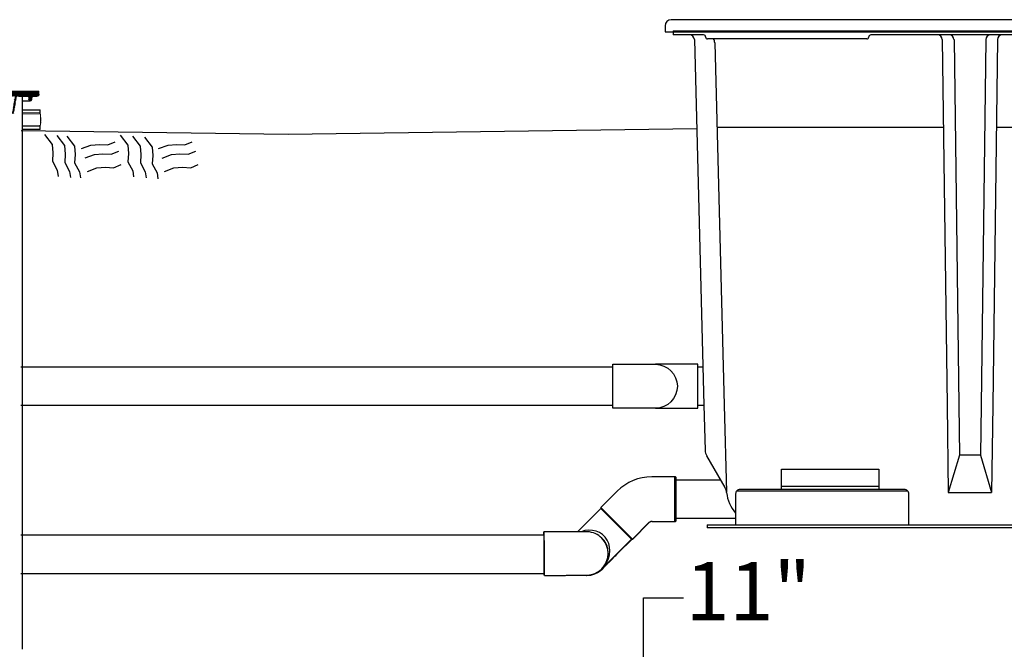
# Model space of a CAD drawing. Units: inches. Extents: x 0.5 to 17, y -0.1 to 10.5.
# Drawn here: x 12.7 to 14, y 3.2 to 4 of the extents above; entities that cross this region are included whole.
import ezdxf

# ---------------------------------------------------------------- set-up
doc = ezdxf.new("R2010")
doc.units = ezdxf.units.IN
doc.header["$LTSCALE"] = 0.25
doc.header["$MEASUREMENT"] = 0
for name, color, linetype in [('dirt', 32, 'Continuous'), ('light lines', 2, 'Continuous'), ('OSI-AX', 3, 'Continuous'), ('OSI-LID', 3, 'Continuous'), ('OSI-PVC', 2, 'Continuous'), ('PVC', 2, 'Continuous'), ('TEXT', 1, 'Continuous')]:
    doc.layers.add(name, color=color, linetype=linetype)
doc.styles.add('times', font='timesi.ttf')

msp = doc.modelspace()

# ---------------------------------------------------------------- hatches: boundary and pattern name
at = {"layer": 'OSI-LID'}
h = msp.add_hatch(dxfattribs=at)
h.set_pattern_fill('ANSI37', color=256, scale=0.010417, style=0)
h.set_pattern_definition([(45, (11.9820674, 3.6179344), (-0.000920712, 0.000920712), []), (135, (11.9820674, 3.6179344), (-0.000920712, -0.000920712), [])])
edge = h.paths.add_edge_path(flags=0)
edge.add_spline(control_points=[(12.6746, 3.9329), (12.6747, 3.9329), (12.6749, 3.9329), (12.675, 3.9329), (12.6754, 3.9328), (12.6759, 3.9327), (12.6763, 3.9325), (12.6767, 3.9323), (12.677, 3.9321), (12.6773, 3.9318), (12.6776, 3.9315), (12.6779, 3.9311), (12.6781, 3.9307), (12.6783, 3.9303), (12.6784, 3.9299), (12.6785, 3.9295), (12.6785, 3.9294), (12.6785, 3.9292), (12.6785, 3.9291)], knot_values=[0.00751, 0.00751, 0.00751, 0.00751, 0.007996, 0.007996, 0.007996, 0.009595, 0.009595, 0.009595, 0.011194, 0.011194, 0.011194, 0.012793, 0.012793, 0.012793, 0.014392, 0.014392, 0.014392, 0.014786, 0.014786, 0.014786, 0.014786], weights=[1, 1, 1, 1, 1, 1, 1, 1, 1, 1, 1, 1, 1, 1, 1, 1, 1, 1, 1], degree=3, periodic=0)
edge.add_spline(control_points=[(12.6785, 3.9291), (12.6787, 3.9239), (12.6789, 3.9186), (12.679, 3.9133)], knot_values=[0, 0, 0, 0, 0.019339, 0.019339, 0.019339, 0.019339], weights=[1, 1, 1, 1], degree=3, periodic=0)
edge.add_spline(control_points=[(12.679, 3.9133), (12.6791, 3.9132), (12.6791, 3.9131), (12.6791, 3.9131), (12.6791, 3.9128), (12.6792, 3.9125), (12.6793, 3.9122), (12.6794, 3.912), (12.6796, 3.9117), (12.6798, 3.9115), (12.68, 3.9113), (12.6803, 3.9111), (12.6805, 3.911), (12.6808, 3.9109), (12.6811, 3.9108), (12.6814, 3.9108), (12.6815, 3.9108), (12.6816, 3.9108), (12.6817, 3.9108)], knot_values=[0.000153, 0.000153, 0.000153, 0.000153, 0.000419, 0.000419, 0.000419, 0.001498, 0.001498, 0.001498, 0.002577, 0.002577, 0.002577, 0.003656, 0.003656, 0.003656, 0.004735, 0.004735, 0.004735, 0.005063, 0.005063, 0.005063, 0.005063], weights=[1, 1, 1, 1, 1, 1, 1, 1, 1, 1, 1, 1, 1, 1, 1, 1, 1, 1, 1], degree=3, periodic=0)
edge.add_line((12.6817, 3.9108), (12.6957, 3.9108))
edge.add_spline(control_points=[(12.6957, 3.9108), (12.6958, 3.9108), (12.6959, 3.9108), (12.6959, 3.9108), (12.6962, 3.9108), (12.6965, 3.9109), (12.6968, 3.911), (12.6971, 3.9111), (12.6973, 3.9113), (12.6975, 3.9115), (12.6977, 3.9117), (12.6979, 3.9119), (12.698, 3.9122), (12.6982, 3.9124), (12.6982, 3.9127), (12.6983, 3.9129)], knot_values=[0.004589, 0.004589, 0.004589, 0.004589, 0.004871, 0.004871, 0.004871, 0.005948, 0.005948, 0.005948, 0.007025, 0.007025, 0.007025, 0.008103, 0.008103, 0.008103, 0.009047, 0.009047, 0.009047, 0.009047], weights=[1, 1, 1, 1, 1, 1, 1, 1, 1, 1, 1, 1, 1, 1, 1, 1], degree=3, periodic=0)
edge.add_spline(control_points=[(12.6983, 3.9129), (12.6993, 3.9189), (12.7004, 3.9248), (12.7014, 3.9308)], knot_values=[0, 0, 0, 0, 0.022076, 0.022076, 0.022076, 0.022076], weights=[1, 1, 1, 1], degree=3, periodic=0)
edge.add_spline(control_points=[(12.7014, 3.9308), (12.7015, 3.931), (12.7015, 3.9313), (12.7017, 3.9315), (12.7018, 3.9317), (12.702, 3.932), (12.7022, 3.9322), (12.7024, 3.9324), (12.7026, 3.9326), (12.7029, 3.9327), (12.7032, 3.9328), (12.7035, 3.9329), (12.7038, 3.9329), (12.7038, 3.9329), (12.7039, 3.9329), (12.704, 3.9329)], knot_values=[0.000132, 0.000132, 0.000132, 0.000132, 0.001066, 0.001066, 0.001066, 0.002132, 0.002132, 0.002132, 0.003198, 0.003198, 0.003198, 0.004264, 0.004264, 0.004264, 0.004544, 0.004544, 0.004544, 0.004544], weights=[1, 1, 1, 1, 1, 1, 1, 1, 1, 1, 1, 1, 1, 1, 1, 1], degree=3, periodic=0)
edge.add_line((12.704, 3.9329), (12.716, 3.9329))
edge.add_spline(control_points=[(12.716, 3.9329), (12.7161, 3.9329), (12.7161, 3.9329), (12.7162, 3.9329), (12.7163, 3.9329), (12.7165, 3.9328), (12.7166, 3.9328), (12.7167, 3.9327), (12.7168, 3.9326), (12.7169, 3.9325), (12.717, 3.9324), (12.7171, 3.9322), (12.7172, 3.9321), (12.7172, 3.932), (12.7173, 3.9319), (12.7173, 3.9317)], knot_values=[0.002417, 0.002417, 0.002417, 0.002417, 0.002665, 0.002665, 0.002665, 0.003198, 0.003198, 0.003198, 0.003731, 0.003731, 0.003731, 0.004264, 0.004264, 0.004264, 0.004762, 0.004762, 0.004762, 0.004762], weights=[1, 1, 1, 1, 1, 1, 1, 1, 1, 1, 1, 1, 1, 1, 1, 1], degree=3, periodic=0)
edge.add_spline(control_points=[(12.7173, 3.9317), (12.7174, 3.9308), (12.7174, 3.9299), (12.7175, 3.929)], knot_values=[0, 0, 0, 0, 0.003363, 0.003363, 0.003363, 0.003363], weights=[1, 1, 1, 1], degree=3, periodic=0)
edge.add_spline(control_points=[(12.7175, 3.929), (12.7175, 3.9288), (12.7176, 3.9286), (12.7177, 3.9284), (12.7177, 3.9282), (12.7179, 3.928), (12.718, 3.9279), (12.7181, 3.9277), (12.7183, 3.9275), (12.7185, 3.9274), (12.7187, 3.9273), (12.7189, 3.9273), (12.7191, 3.9272), (12.7193, 3.9272), (12.7196, 3.9272), (12.7198, 3.9272), (12.72, 3.9272), (12.7202, 3.9273), (12.7204, 3.9274), (12.7206, 3.9275), (12.7208, 3.9277), (12.7209, 3.9278), (12.7211, 3.928), (12.7212, 3.9282), (12.7213, 3.9284), (12.7214, 3.9286), (12.7214, 3.9288), (12.7214, 3.929)], knot_values=[0.000108, 0.000108, 0.000108, 0.000108, 0.000802, 0.000802, 0.000802, 0.001603, 0.001603, 0.001603, 0.002405, 0.002405, 0.002405, 0.003207, 0.003207, 0.003207, 0.004008, 0.004008, 0.004008, 0.00481, 0.00481, 0.00481, 0.005612, 0.005612, 0.005612, 0.006414, 0.006414, 0.006414, 0.007161, 0.007161, 0.007161, 0.007161], weights=[1, 1, 1, 1, 1, 1, 1, 1, 1, 1, 1, 1, 1, 1, 1, 1, 1, 1, 1, 1, 1, 1, 1, 1, 1, 1, 1, 1], degree=3, periodic=0)
edge.add_spline(control_points=[(12.7214, 3.929), (12.7215, 3.9299), (12.7216, 3.9308), (12.7217, 3.9317)], knot_values=[0, 0, 0, 0, 0.003363, 0.003363, 0.003363, 0.003363], weights=[1, 1, 1, 1], degree=3, periodic=0)
edge.add_spline(control_points=[(12.7217, 3.9317), (12.7217, 3.9318), (12.7217, 3.932), (12.7218, 3.9321), (12.7218, 3.9322), (12.7219, 3.9323), (12.722, 3.9325), (12.7221, 3.9326), (12.7222, 3.9327), (12.7223, 3.9327), (12.7224, 3.9328), (12.7226, 3.9329), (12.7227, 3.9329), (12.7228, 3.9329), (12.7229, 3.9329), (12.723, 3.9329)], knot_values=[0.000072, 0.000072, 0.000072, 0.000072, 0.000533, 0.000533, 0.000533, 0.001066, 0.001066, 0.001066, 0.001599, 0.001599, 0.001599, 0.002132, 0.002132, 0.002132, 0.002417, 0.002417, 0.002417, 0.002417], weights=[1, 1, 1, 1, 1, 1, 1, 1, 1, 1, 1, 1, 1, 1, 1, 1], degree=3, periodic=0)
edge.add_line((12.723, 3.9329), (12.7278, 3.9329))
edge.add_spline(control_points=[(12.7278, 3.9329), (12.7281, 3.9329), (12.7283, 3.9329), (12.7285, 3.933), (12.7288, 3.9331), (12.7291, 3.9332), (12.7293, 3.9334), (12.7296, 3.9335), (12.7298, 3.9338), (12.73, 3.934), (12.7301, 3.9342), (12.7303, 3.9345), (12.7303, 3.9348), (12.7304, 3.935), (12.7304, 3.9353), (12.7304, 3.9355)], knot_values=[0.005163, 0.005163, 0.005163, 0.005163, 0.00603, 0.00603, 0.00603, 0.007105, 0.007105, 0.007105, 0.008181, 0.008181, 0.008181, 0.009257, 0.009257, 0.009257, 0.010174, 0.010174, 0.010174, 0.010174], weights=[1, 1, 1, 1, 1, 1, 1, 1, 1, 1, 1, 1, 1, 1, 1, 1], degree=3, periodic=0)
edge.add_line((12.7304, 3.9355), (12.7304, 3.9392))
edge.add_line((12.7304, 3.9392), (12.5325, 3.9392))
edge.add_line((12.5325, 3.9392), (12.526, 3.9392))
edge.add_line((12.526, 3.9392), (12.526, 3.9398))
edge.add_line((12.526, 3.9398), (12.524, 3.9398))
edge.add_line((12.524, 3.9398), (12.524, 3.9392))
edge.add_line((12.524, 3.9392), (12.5221, 3.9392))
edge.add_line((12.5221, 3.9392), (12.3971, 3.9392))
edge.add_line((12.3971, 3.9392), (12.3952, 3.9392))
edge.add_line((12.3952, 3.9392), (12.3952, 3.9398))
edge.add_line((12.3952, 3.9398), (12.3948, 3.9398))
edge.add_line((12.3948, 3.9398), (12.3948, 3.9392))
edge.add_line((12.3948, 3.9392), (12.3905, 3.9392))
edge.add_line((12.3905, 3.9392), (12.3905, 3.9398))
edge.add_line((12.3905, 3.9398), (12.3895, 3.9398))
edge.add_line((12.3895, 3.9398), (12.3895, 3.9392))
edge.add_line((12.3895, 3.9392), (12.3867, 3.9392))
edge.add_line((12.3867, 3.9392), (12.1888, 3.9392))
edge.add_line((12.1888, 3.9392), (12.1888, 3.9355))
edge.add_spline(control_points=[(12.1888, 3.9355), (12.1888, 3.9354), (12.1888, 3.9352), (12.1888, 3.9351), (12.1889, 3.9348), (12.189, 3.9345), (12.1891, 3.9343), (12.1892, 3.934), (12.1894, 3.9338), (12.1896, 3.9336), (12.1898, 3.9334), (12.1901, 3.9332), (12.1904, 3.9331), (12.1906, 3.933), (12.1909, 3.9329), (12.1912, 3.9329), (12.1913, 3.9329), (12.1913, 3.9329), (12.1914, 3.9329)], knot_values=[0.000159, 0.000159, 0.000159, 0.000159, 0.000651, 0.000651, 0.000651, 0.001727, 0.001727, 0.001727, 0.002803, 0.002803, 0.002803, 0.003878, 0.003878, 0.003878, 0.004954, 0.004954, 0.004954, 0.005163, 0.005163, 0.005163, 0.005163], weights=[1, 1, 1, 1, 1, 1, 1, 1, 1, 1, 1, 1, 1, 1, 1, 1, 1, 1, 1], degree=3, periodic=0)
edge.add_line((12.1914, 3.9329), (12.1963, 3.9329))
edge.add_spline(control_points=[(12.1963, 3.9329), (12.1963, 3.9329), (12.1964, 3.9329), (12.1965, 3.9329), (12.1966, 3.9329), (12.1968, 3.9328), (12.1969, 3.9328), (12.197, 3.9327), (12.1971, 3.9326), (12.1972, 3.9325), (12.1973, 3.9324), (12.1974, 3.9322), (12.1975, 3.9321), (12.1975, 3.932), (12.1976, 3.9319), (12.1976, 3.9317)], knot_values=[0.002417, 0.002417, 0.002417, 0.002417, 0.002665, 0.002665, 0.002665, 0.003198, 0.003198, 0.003198, 0.003731, 0.003731, 0.003731, 0.004264, 0.004264, 0.004264, 0.004762, 0.004762, 0.004762, 0.004762], weights=[1, 1, 1, 1, 1, 1, 1, 1, 1, 1, 1, 1, 1, 1, 1, 1], degree=3, periodic=0)
edge.add_spline(control_points=[(12.1976, 3.9317), (12.1976, 3.9308), (12.1977, 3.9299), (12.1978, 3.929)], knot_values=[0, 0, 0, 0, 0.003363, 0.003363, 0.003363, 0.003363], weights=[1, 1, 1, 1], degree=3, periodic=0)
edge.add_spline(control_points=[(12.1978, 3.929), (12.1978, 3.9288), (12.1979, 3.9286), (12.1979, 3.9284), (12.198, 3.9282), (12.1981, 3.928), (12.1983, 3.9279), (12.1984, 3.9277), (12.1986, 3.9275), (12.1988, 3.9274), (12.199, 3.9273), (12.1992, 3.9273), (12.1994, 3.9272), (12.1996, 3.9272), (12.1998, 3.9272), (12.2001, 3.9272), (12.2003, 3.9272), (12.2005, 3.9273), (12.2007, 3.9274), (12.2009, 3.9275), (12.2011, 3.9277), (12.2012, 3.9278), (12.2014, 3.928), (12.2015, 3.9282), (12.2016, 3.9284), (12.2016, 3.9286), (12.2017, 3.9288), (12.2017, 3.929)], knot_values=[0.000108, 0.000108, 0.000108, 0.000108, 0.000802, 0.000802, 0.000802, 0.001603, 0.001603, 0.001603, 0.002405, 0.002405, 0.002405, 0.003207, 0.003207, 0.003207, 0.004008, 0.004008, 0.004008, 0.00481, 0.00481, 0.00481, 0.005612, 0.005612, 0.005612, 0.006414, 0.006414, 0.006414, 0.007161, 0.007161, 0.007161, 0.007161], weights=[1, 1, 1, 1, 1, 1, 1, 1, 1, 1, 1, 1, 1, 1, 1, 1, 1, 1, 1, 1, 1, 1, 1, 1, 1, 1, 1, 1], degree=3, periodic=0)
edge.add_spline(control_points=[(12.2017, 3.929), (12.2018, 3.9299), (12.2019, 3.9308), (12.2019, 3.9317)], knot_values=[0, 0, 0, 0, 0.003363, 0.003363, 0.003363, 0.003363], weights=[1, 1, 1, 1], degree=3, periodic=0)
edge.add_spline(control_points=[(12.2019, 3.9317), (12.202, 3.9318), (12.202, 3.932), (12.202, 3.9321), (12.2021, 3.9322), (12.2022, 3.9323), (12.2023, 3.9325), (12.2024, 3.9326), (12.2025, 3.9327), (12.2026, 3.9327), (12.2027, 3.9328), (12.2029, 3.9329), (12.203, 3.9329), (12.2031, 3.9329), (12.2032, 3.9329), (12.2032, 3.9329)], knot_values=[0.000072, 0.000072, 0.000072, 0.000072, 0.000533, 0.000533, 0.000533, 0.001066, 0.001066, 0.001066, 0.001599, 0.001599, 0.001599, 0.002132, 0.002132, 0.002132, 0.002417, 0.002417, 0.002417, 0.002417], weights=[1, 1, 1, 1, 1, 1, 1, 1, 1, 1, 1, 1, 1, 1, 1, 1], degree=3, periodic=0)
edge.add_line((12.2032, 3.9329), (12.2152, 3.9329))
edge.add_spline(control_points=[(12.2152, 3.9329), (12.2155, 3.9329), (12.2157, 3.9329), (12.2159, 3.9328), (12.2162, 3.9328), (12.2164, 3.9326), (12.2167, 3.9325), (12.2169, 3.9323), (12.2171, 3.9321), (12.2173, 3.9319), (12.2175, 3.9316), (12.2176, 3.9314), (12.2177, 3.9311), (12.2178, 3.931), (12.2178, 3.9309), (12.2178, 3.9308)], knot_values=[0.004544, 0.004544, 0.004544, 0.004544, 0.00533, 0.00533, 0.00533, 0.006396, 0.006396, 0.006396, 0.007463, 0.007463, 0.007463, 0.008529, 0.008529, 0.008529, 0.008954, 0.008954, 0.008954, 0.008954], weights=[1, 1, 1, 1, 1, 1, 1, 1, 1, 1, 1, 1, 1, 1, 1, 1], degree=3, periodic=0)
edge.add_spline(control_points=[(12.2178, 3.9308), (12.2189, 3.9248), (12.2199, 3.9189), (12.2209, 3.9129)], knot_values=[0, 0, 0, 0, 0.022076, 0.022076, 0.022076, 0.022076], weights=[1, 1, 1, 1], degree=3, periodic=0)
edge.add_spline(control_points=[(12.2209, 3.9129), (12.221, 3.9128), (12.221, 3.9127), (12.221, 3.9126), (12.2211, 3.9123), (12.2213, 3.912), (12.2214, 3.9118), (12.2216, 3.9116), (12.2218, 3.9114), (12.2221, 3.9112), (12.2223, 3.911), (12.2226, 3.9109), (12.2229, 3.9109), (12.2231, 3.9108), (12.2233, 3.9108), (12.2235, 3.9108)], knot_values=[0.000133, 0.000133, 0.000133, 0.000133, 0.000562, 0.000562, 0.000562, 0.001639, 0.001639, 0.001639, 0.002717, 0.002717, 0.002717, 0.003794, 0.003794, 0.003794, 0.004589, 0.004589, 0.004589, 0.004589], weights=[1, 1, 1, 1, 1, 1, 1, 1, 1, 1, 1, 1, 1, 1, 1, 1], degree=3, periodic=0)
edge.add_line((12.2235, 3.9108), (12.2376, 3.9108))
edge.add_spline(control_points=[(12.2376, 3.9108), (12.2378, 3.9108), (12.238, 3.9108), (12.2382, 3.9108), (12.2385, 3.9109), (12.2387, 3.911), (12.239, 3.9112), (12.2392, 3.9113), (12.2395, 3.9115), (12.2396, 3.9118), (12.2398, 3.912), (12.24, 3.9123), (12.24, 3.9125), (12.2401, 3.9128), (12.2402, 3.913), (12.2402, 3.9133)], knot_values=[0.005063, 0.005063, 0.005063, 0.005063, 0.005814, 0.005814, 0.005814, 0.006894, 0.006894, 0.006894, 0.007973, 0.007973, 0.007973, 0.009052, 0.009052, 0.009052, 0.009977, 0.009977, 0.009977, 0.009977], weights=[1, 1, 1, 1, 1, 1, 1, 1, 1, 1, 1, 1, 1, 1, 1, 1], degree=3, periodic=0)
edge.add_spline(control_points=[(12.2402, 3.9133), (12.2404, 3.9186), (12.2405, 3.9239), (12.2407, 3.9291)], knot_values=[0, 0, 0, 0, 0.019339, 0.019339, 0.019339, 0.019339], weights=[1, 1, 1, 1], degree=3, periodic=0)
edge.add_spline(control_points=[(12.2407, 3.9291), (12.2407, 3.9295), (12.2408, 3.9299), (12.2409, 3.9302), (12.2411, 3.9307), (12.2413, 3.9311), (12.2416, 3.9314), (12.2418, 3.9317), (12.2422, 3.932), (12.2425, 3.9323), (12.2429, 3.9325), (12.2433, 3.9327), (12.2437, 3.9328), (12.244, 3.9329), (12.2443, 3.9329), (12.2446, 3.9329)], knot_values=[0.000228, 0.000228, 0.000228, 0.000228, 0.001599, 0.001599, 0.001599, 0.003198, 0.003198, 0.003198, 0.004797, 0.004797, 0.004797, 0.006396, 0.006396, 0.006396, 0.00751, 0.00751, 0.00751, 0.00751], weights=[1, 1, 1, 1, 1, 1, 1, 1, 1, 1, 1, 1, 1, 1, 1, 1], degree=3, periodic=0)
edge.add_line((12.2446, 3.9329), (12.6746, 3.9329))
edge = h.paths.add_edge_path(flags=0)
edge.add_line((12.6952, 3.9121), (12.6819, 3.9121))
edge.add_spline(control_points=[(12.6819, 3.9121), (12.6819, 3.9121), (12.6818, 3.9121), (12.6818, 3.9121), (12.6817, 3.9121), (12.6815, 3.9121), (12.6814, 3.9122), (12.6813, 3.9122), (12.6811, 3.9123), (12.681, 3.9124), (12.6809, 3.9125), (12.6808, 3.9126), (12.6807, 3.9128), (12.6807, 3.9129), (12.6806, 3.913), (12.6806, 3.9132), (12.6806, 3.9132), (12.6806, 3.9133), (12.6806, 3.9134)], knot_values=[0.002562, 0.002562, 0.002562, 0.002562, 0.002665, 0.002665, 0.002665, 0.003198, 0.003198, 0.003198, 0.003731, 0.003731, 0.003731, 0.004264, 0.004264, 0.004264, 0.004797, 0.004797, 0.004797, 0.005042, 0.005042, 0.005042, 0.005042], weights=[1, 1, 1, 1, 1, 1, 1, 1, 1, 1, 1, 1, 1, 1, 1, 1, 1, 1, 1], degree=3, periodic=0)
edge.add_line((12.6806, 3.9134), (12.6806, 3.9329))
edge.add_line((12.6806, 3.9329), (12.7, 3.9329))
edge.add_spline(control_points=[(12.7, 3.9329), (12.6988, 3.9263), (12.6977, 3.9197), (12.6965, 3.9131)], knot_values=[0, 0, 0, 0, 0.02446, 0.02446, 0.02446, 0.02446], weights=[1, 1, 1, 1], degree=3, periodic=0)
edge.add_spline(control_points=[(12.6965, 3.9131), (12.6965, 3.913), (12.6964, 3.9129), (12.6964, 3.9128), (12.6963, 3.9127), (12.6962, 3.9125), (12.6961, 3.9124), (12.696, 3.9123), (12.6959, 3.9123), (12.6958, 3.9122), (12.6956, 3.9121), (12.6955, 3.9121), (12.6953, 3.9121), (12.6953, 3.9121), (12.6953, 3.9121), (12.6952, 3.9121)], knot_values=[0.000066, 0.000066, 0.000066, 0.000066, 0.000533, 0.000533, 0.000533, 0.001066, 0.001066, 0.001066, 0.001599, 0.001599, 0.001599, 0.002132, 0.002132, 0.002132, 0.002272, 0.002272, 0.002272, 0.002272], weights=[1, 1, 1, 1, 1, 1, 1, 1, 1, 1, 1, 1, 1, 1, 1, 1], degree=3, periodic=0)
edge = h.paths.add_edge_path(flags=0)
edge.add_line((12.2386, 3.9329), (12.2386, 3.9134))
edge.add_spline(control_points=[(12.2386, 3.9134), (12.2386, 3.9133), (12.2386, 3.9131), (12.2386, 3.913), (12.2385, 3.9129), (12.2385, 3.9127), (12.2384, 3.9126), (12.2383, 3.9125), (12.2382, 3.9124), (12.2381, 3.9123), (12.238, 3.9122), (12.2378, 3.9122), (12.2377, 3.9121), (12.2376, 3.9121), (12.2374, 3.9121), (12.2373, 3.9121)], knot_values=[0.000079, 0.000079, 0.000079, 0.000079, 0.000533, 0.000533, 0.000533, 0.001066, 0.001066, 0.001066, 0.001599, 0.001599, 0.001599, 0.002132, 0.002132, 0.002132, 0.002562, 0.002562, 0.002562, 0.002562], weights=[1, 1, 1, 1, 1, 1, 1, 1, 1, 1, 1, 1, 1, 1, 1, 1], degree=3, periodic=0)
edge.add_line((12.2373, 3.9121), (12.224, 3.9121))
edge.add_spline(control_points=[(12.224, 3.9121), (12.2239, 3.9121), (12.2238, 3.9121), (12.2237, 3.9121), (12.2235, 3.9121), (12.2234, 3.9122), (12.2233, 3.9123), (12.2232, 3.9124), (12.2231, 3.9125), (12.223, 3.9126), (12.2229, 3.9127), (12.2228, 3.9128), (12.2228, 3.913), (12.2227, 3.913), (12.2227, 3.9131), (12.2227, 3.9131)], knot_values=[0.002272, 0.002272, 0.002272, 0.002272, 0.002665, 0.002665, 0.002665, 0.003198, 0.003198, 0.003198, 0.003731, 0.003731, 0.003731, 0.004264, 0.004264, 0.004264, 0.004477, 0.004477, 0.004477, 0.004477], weights=[1, 1, 1, 1, 1, 1, 1, 1, 1, 1, 1, 1, 1, 1, 1, 1], degree=3, periodic=0)
edge.add_spline(control_points=[(12.2227, 3.9131), (12.2216, 3.9197), (12.2204, 3.9263), (12.2192, 3.9329)], knot_values=[0, 0, 0, 0, 0.02446, 0.02446, 0.02446, 0.02446], weights=[1, 1, 1, 1], degree=3, periodic=0)
edge.add_line((12.2192, 3.9329), (12.2386, 3.9329))

# ---------------------------------------------------------------- linework, layer by layer
at = {"linetype": 'Continuous', "lineweight": 18}
for p, q in [((12.7092, 3.9105), (12.7092, 3.8953)), ((12.7092, 3.9105), (12.732, 3.9101)), ((12.7096, 3.9158), (12.7315, 3.9155)), ((12.7315, 3.9148), (12.7096, 3.9152)), ((12.7096, 3.9118), (12.7315, 3.9114)), ((12.7315, 3.9114), (12.7315, 3.9148)), ((12.7321, 3.9148), (12.7315, 3.9148)), ((12.7321, 3.9114), (12.7315, 3.9114)), ((12.7321, 3.9114), (12.7321, 3.9148)), ((12.7326, 3.9), (12.7326, 3.9094)), ((12.7326, 3.9056), (12.7327, 3.9056)), ((12.7326, 3.9056), (12.7327, 3.9056)), ((12.7326, 3.9056), (12.7327, 3.9056)), ((12.7326, 3.9056), (12.7327, 3.9056)), ((12.7326, 3.9056), (12.7327, 3.9056)), ((12.7326, 3.9056), (12.7327, 3.9056)), ((12.7326, 3.9056), (12.7327, 3.9056)), ((12.7326, 3.9055), (12.7327, 3.9055)), ((12.7326, 3.9055), (12.7327, 3.9055)), ((12.7326, 3.9055), (12.7327, 3.9055)), ((12.7326, 3.9009), (12.7327, 3.9009)), ((12.7326, 3.9009), (12.7326, 3.9009)), ((12.7326, 3.9009), (12.7326, 3.9008)), ((12.7326, 3.9008), (12.7326, 3.9008)), ((12.7326, 3.9008), (12.7326, 3.9008)), ((12.7326, 3.9008), (12.7326, 3.9008)), ((12.7326, 3.9008), (12.7326, 3.9008)), ((12.7326, 3.9008), (12.7326, 3.9008)), ((12.7326, 3.9008), (12.7326, 3.9008)), ((12.7326, 3.9008), (12.7326, 3.9008)), ((12.7327, 3.9), (12.7326, 3.9)), ((12.7326, 3.8998), (12.7327, 3.8998)), ((12.7326, 3.8963), (12.7326, 3.8998)), ((12.7326, 3.8983), (12.7327, 3.8983)), ((12.7327, 3.9056), (12.7327, 3.9055)), ((12.7327, 3.9056), (12.7327, 3.9056)), ((12.7327, 3.9056), (12.7327, 3.9056)), ((12.7327, 3.9056), (12.7327, 3.9056)), ((12.7327, 3.9056), (12.7327, 3.9056)), ((12.7327, 3.9056), (12.7327, 3.9056)), ((12.7327, 3.9056), (12.7327, 3.9056)), ((12.7327, 3.9055), (12.7327, 3.9009)), ((12.7327, 3.9055), (12.7327, 3.9055)), ((12.7327, 3.8998), (12.7327, 3.9)), ((12.7327, 3.8998), (12.7327, 3.8983)), ((12.732, 3.8957), (12.7092, 3.8953)), ((12.7315, 3.8944), (12.7096, 3.894)), ((12.7096, 3.8905), (12.7315, 3.8909)), ((12.7315, 3.8903), (12.7096, 3.8899)), ((12.7315, 3.8909), (12.7315, 3.8944)), ((12.7321, 3.8944), (12.7315, 3.8944)), ((12.7315, 3.8909), (12.7321, 3.8909)), ((12.7321, 3.8909), (12.7321, 3.8944))]:
    msp.add_line(p, q, dxfattribs=at)
for centre, radius, start, end in [((12.7315, 3.9148), 0.000625, 0, 89), ((12.7226, 3.9152), 0.00896, 358.0016, 1.9984), ((12.7368, 3.9111), 0.00528, 177.0571, 191.2847), ((12.7552, 3.9112), 0.023, 179.5443, 182.8707), ((12.732, 3.9094), 0.000625, 0, 89), ((12.7368, 3.8946), 0.00524, 168.6649, 182.9932), ((12.7315, 3.8909), 0.000625, 271, 0), ((12.7226, 3.8906), 0.00896, 358.0016, 1.9984), ((12.732, 3.8963), 0.000625, 271, 0), ((12.7522, 3.8946), 0.02, 177.0319, 180.4925)]:
    msp.add_arc(centre, radius, start, end, dxfattribs=at)
at = {"layer": 'dirt'}
msp.add_lwpolyline([(13.5758, 3.8909), (13.0509, 3.8839), (12.7076, 3.8885)], dxfattribs=at)
at = {"layer": 'light lines'}
for points in [[(12.7377, 3.8836), (12.7475, 3.8708), (12.7484, 3.86), (12.7477, 3.8493), (12.7539, 3.8378), (12.7551, 3.8299)], [(12.7536, 3.8823), (12.7634, 3.8695), (12.7643, 3.8586), (12.7636, 3.848), (12.7698, 3.8364), (12.7711, 3.8286)], [(12.7662, 3.8816), (12.776, 3.8688), (12.7769, 3.858), (12.7762, 3.8473), (12.7824, 3.8358), (12.7837, 3.828)], [(12.7852, 3.8657), (12.7973, 3.8702), (12.8082, 3.8711), (12.8188, 3.8704), (12.8286, 3.8745)], [(12.8348, 3.883), (12.8446, 3.8702), (12.8455, 3.8593), (12.8448, 3.8487), (12.851, 3.8371), (12.8522, 3.8293)], [(12.8507, 3.8816), (12.8605, 3.8688), (12.8614, 3.858), (12.8608, 3.8474), (12.8669, 3.8358), (12.8682, 3.828)], [(12.866, 3.8804), (12.8758, 3.8676), (12.8767, 3.8568), (12.876, 3.8461), (12.8822, 3.8346), (12.8834, 3.8267)], [(12.8843, 3.8656), (12.8964, 3.8701), (12.9072, 3.871), (12.9179, 3.8704), (12.9276, 3.8744)], [(12.7898, 3.8536), (12.8019, 3.8581), (12.8127, 3.859), (12.8234, 3.8583), (12.8331, 3.8624)], [(12.8888, 3.8535), (12.9009, 3.858), (12.9117, 3.8589), (12.9224, 3.8583), (12.9321, 3.8623)], [(12.7929, 3.8363), (12.805, 3.8408), (12.8158, 3.8417), (12.8264, 3.8411), (12.8362, 3.8452)], [(12.8919, 3.8362), (12.904, 3.8408), (12.9148, 3.8416), (12.9255, 3.841), (12.9352, 3.8451)]]:
    msp.add_lwpolyline(points, dxfattribs=at)
at = {"layer": 'OSI-AX'}
for p, q in [((15.4233, 4.0312), (13.5431, 4.0312)), ((13.5353, 4.0234), (13.5353, 4.0156)), ((13.5353, 4.0156), (15.4311, 4.0156)), ((13.5457, 4.0169), (15.4207, 4.0169)), ((13.5457, 4.0169), (13.5457, 4.0116)), ((13.5847, 4.0116), (13.5457, 4.0116)), ((14.3758, 4.0116), (13.7996, 4.0116)), ((13.5728, 4.0058), (13.5851, 3.536)), ((13.7944, 4.0064), (13.5899, 4.0064)), ((13.599, 4.0015), (13.6112, 3.536)), ((13.8914, 4.0057), (13.8976, 3.536)), ((13.9065, 4.0057), (13.9126, 3.536)), ((13.9474, 4.0057), (13.9412, 3.536)), ((13.9624, 4.0057), (13.9563, 3.536)), ((13.8929, 3.8927), (13.6018, 3.8927)), ((14.2638, 3.8927), (13.9609, 3.8927)), ((13.5851, 3.536), (13.5867, 3.4783)), ((13.6112, 3.536), (13.6141, 3.425)), ((13.8976, 3.536), (13.8991, 3.4239)), ((13.9126, 3.536), (13.9135, 3.4718)), ((13.9412, 3.536), (13.9404, 3.4718)), ((13.9563, 3.536), (13.9548, 3.4239)), ((13.6122, 3.4303), (13.5887, 3.4709)), ((13.9135, 3.4718), (13.8991, 3.4239)), ((13.9404, 3.4718), (13.9135, 3.4718)), ((13.9404, 3.4718), (13.9548, 3.4239)), ((13.81, 3.4318), (13.685, 3.4318)), ((13.8991, 3.4239), (13.9548, 3.4239)), ((13.5893, 3.3823), (15.3289, 3.3823)), ((13.6601, 3.3823), (15.3063, 3.3823)), ((15.3289, 3.3784), (13.5893, 3.3784))]:
    msp.add_line(p, q, dxfattribs=at)
for points in [[(13.685, 3.4278), (13.685, 3.4539), (13.81, 3.4539), (13.81, 3.4278)], [(13.6275, 3.4263), (13.8467, 3.4263)], [(13.5893, 3.3823), (13.5893, 3.3784)]]:
    msp.add_lwpolyline(points, dxfattribs=at)
msp.add_lwpolyline([(13.8484, 3.3823), (13.8484, 3.4222, 0.414214), (13.8428, 3.4278), (13.6314, 3.4278, 0.414214), (13.6258, 3.4222), (13.6258, 3.3823)], format="xyb", dxfattribs=at)
for centre, radius, start, end in [((13.5431, 4.0234), 0.00781, 90, 180), ((13.5668, 4.0056), 0.00604, 1.5, 90), ((13.5847, 4.009), 0.0026, 0, 90), ((13.7996, 4.009), 0.0026, 90, 180), ((13.8854, 4.0056), 0.00604, 0.75, 90), ((13.9004, 4.0056), 0.00604, 0.75, 90), ((13.9534, 4.0056), 0.00604, 90, 179.25), ((13.9684, 4.0056), 0.00604, 90, 179.25), ((13.5899, 4.009), 0.0026, 180, 270), ((13.5886, 4.0012), 0.0104, 1.4996, 30), ((13.7944, 4.009), 0.0026, 270, 0), ((13.6023, 3.4787), 0.0156, 181.5, 210), ((13.5987, 3.4224), 0.0156, 5.4608, 30), ((13.6601, 3.4283), 0.046, 185.4608, 221.8495)]:
    msp.add_arc(centre, radius, start, end, dxfattribs=at)
at = {"layer": 'OSI-LID'}
for p, q in [((12.526, 3.9392), (12.7304, 3.9392)), ((12.7304, 3.9355), (12.7304, 3.9392)), ((12.704, 3.9329), (12.716, 3.9329)), ((12.7091, 3.9272), (12.7193, 3.9272)), ((12.7173, 3.9317), (12.7175, 3.929)), ((12.7195, 3.9272), (12.7193, 3.9272)), ((12.7195, 3.9272), (12.7196, 3.9272)), ((12.7214, 3.929), (12.7217, 3.9317)), ((12.723, 3.9329), (12.7278, 3.9329))]:
    msp.add_line(p, q, dxfattribs=at)
at = {"layer": 'OSI-LID', "flags": 128}
for points in [[(12.7176, 3.9285), (12.7176, 3.9286), (12.7175, 3.929)], [(12.7213, 3.9285), (12.7214, 3.9286), (12.7214, 3.929)]]:
    msp.add_lwpolyline(points, dxfattribs=at)
at = {"layer": 'OSI-LID'}
for points, knots in [([(12.7304, 3.9355), (12.7304, 3.9353), (12.7304, 3.9347), (12.73, 3.934), (12.7294, 3.9333), (12.7286, 3.933), (12.7281, 3.9329), (12.7278, 3.9329)], [0, 0, 0, 0, 0.183034, 0.397695, 0.61236, 0.827023, 1, 1, 1, 1]), ([(12.716, 3.9329), (12.7161, 3.9329), (12.7163, 3.9329), (12.7166, 3.9328), (12.717, 3.9325), (12.7172, 3.9321), (12.7173, 3.9319), (12.7173, 3.9317)], [0, 0, 0, 0, 0.106465, 0.333755, 0.561052, 0.788338, 1, 1, 1, 1]), ([(12.7175, 3.929), (12.7176, 3.9288), (12.7176, 3.9284), (12.718, 3.9278), (12.7185, 3.9274), (12.7191, 3.9272), (12.7198, 3.9272), (12.7204, 3.9274), (12.7209, 3.9278), (12.7213, 3.9283), (12.7214, 3.9288), (12.7214, 3.929)], [0, 0, 0, 0, 0.09836, 0.212044, 0.325728, 0.439413, 0.553095, 0.666779, 0.780462, 0.894146, 1, 1, 1, 1]), ([(12.7217, 3.9317), (12.7217, 3.9318), (12.7217, 3.9321), (12.722, 3.9325), (12.7223, 3.9328), (12.7227, 3.9329), (12.7229, 3.9329), (12.723, 3.9329)], [0, 0, 0, 0, 0.196601, 0.423857, 0.651117, 0.878379, 1, 1, 1, 1])]:
    msp.add_open_spline(points, degree=3, knots=knots, dxfattribs=at)
at = {"layer": 'OSI-PVC'}
msp.add_lwpolyline([(13.5228, 3.5323), (13.4682, 3.5323), (13.4682, 3.5886), (13.5228, 3.5886, -1)], format="xyb", close=True, dxfattribs=at)
msp.add_lwpolyline([(13.5228, 3.5323), (13.5773, 3.5323), (13.5773, 3.5886), (13.5228, 3.5886)], dxfattribs=at)
at = {"layer": 'PVC'}
for p, q in [((13.4682, 3.5849), (12.707, 3.5849)), ((13.5839, 3.5849), (13.5773, 3.5849)), ((12.707, 3.536), (13.4682, 3.536)), ((13.5773, 3.536), (13.5851, 3.536)), ((13.5484, 3.4441), (13.518, 3.4441)), ((13.5478, 3.3868), (13.5478, 3.4441)), ((13.5482, 3.4437), (13.5482, 3.3872)), ((13.5484, 3.3868), (13.5484, 3.4441)), ((13.5488, 3.4437), (13.5488, 3.3872)), ((13.6066, 3.44), (13.5488, 3.44)), ((13.4738, 3.4258), (13.4527, 3.4047)), ((13.4527, 3.4047), (13.4932, 3.3642)), ((13.4927, 3.3641), (13.4527, 3.4041)), ((13.4526, 3.4036), (13.4226, 3.3736)), ((13.4921, 3.3641), (13.4526, 3.4036)), ((13.4932, 3.3642), (13.5143, 3.3853)), ((13.4938, 3.3642), (13.5149, 3.3853)), ((13.5149, 3.3853), (13.5146, 3.3855)), ((13.518, 3.3868), (13.5484, 3.3868)), ((13.5488, 3.3911), (13.6258, 3.3911)), ((13.3792, 3.3693), (12.707, 3.3693)), ((13.4053, 3.3734), (13.3795, 3.3733)), ((13.4539, 3.3654), (13.4539, 3.3655)), ((13.4539, 3.3654), (13.4539, 3.3654)), ((13.4539, 3.3259), (13.4921, 3.3641)), ((13.4745, 3.3459), (13.4927, 3.3641)), ((13.4927, 3.3641), (13.4927, 3.3641)), ((13.4935, 3.3645), (13.4938, 3.3642)), ((13.4745, 3.3459), (13.4742, 3.3462)), ((12.707, 3.3198), (13.3795, 3.3198)), ((13.38, 3.3174), (13.4057, 3.3176)), ((13.454, 3.3259), (13.4551, 3.3271))]:
    msp.add_line(p, q, dxfattribs=at)
msp.add_lwpolyline([(12.7091, 3.9329), (12.7091, 3.2226)], dxfattribs=at)
at = {"layer": 'PVC', "flags": 128}
for points in [[(13.4542, 3.3257), (13.4561, 3.3278), (13.4572, 3.3292)], [(13.4571, 3.3291), (13.4561, 3.3278), (13.4542, 3.3257)], [(13.452, 3.3237), (13.4521, 3.3237), (13.4542, 3.3257)]]:
    msp.add_lwpolyline(points, dxfattribs=at)
at = {"layer": 'PVC'}
for centre, radius, start, end in [((13.518, 3.3816), 0.0625, 90, 135), ((13.5478, 3.4437), 0.000417, 0, 90), ((13.5484, 3.4437), 0.000417, 0, 90), ((13.453, 3.4044), 0.000417, 135, 225), ((13.4529, 3.4033), 0.000417, 45, 135), ((13.518, 3.3816), 0.00521, 90, 135), ((13.5186, 3.3816), 0.00521, 90, 135), ((13.5478, 3.3872), 0.000417, 270, 0), ((13.5484, 3.3872), 0.000417, 270, 0), ((31.8612, 3.4799), 18.4824, 180.33177, 180.50227), ((32.0777, 3.4814), 18.6985, 180.3315, 180.50259), ((13.4341, 3.3457), 0.0279, 44.998, 86.6952), ((13.4341, 3.3457), 0.0279, 267.0757, 44.998), ((13.4342, 3.3457), 0.0279, 268.6225, 45), ((13.4342, 3.3457), 0.0279, 269.7194, 45), ((13.4918, 3.3644), 0.000417, 315, 45), ((13.4929, 3.3645), 0.000417, 225, 315), ((13.4935, 3.3645), 0.000417, 225, 315), ((13.4345, 3.3454), 0.0279, 263.6548, 309.0025), ((13.4345, 3.3454), 0.0279, 263.8502, 315), ((13.4342, 3.3456), 0.0279, 267.6758, 315)]:
    msp.add_arc(centre, radius, start, end, dxfattribs=at)
for major_axis, ratio, start_param, end_param in [((0.0224, 0.0226), 0.877248, 4.709606, 7.367531), ((0, 0.0279), 0.999051, 3.927411, 5.498207)]:
    msp.add_ellipse((13.4342, 3.3457), major_axis=major_axis, ratio=ratio, start_param=start_param, end_param=end_param, dxfattribs=at)
for points, knots in [([(13.3792, 3.3731), (13.3792, 3.3731), (13.3792, 3.373), (13.3792, 3.373), (13.3791, 3.3729), (13.3791, 3.3729), (13.3791, 3.3729), (13.3791, 3.3729), (13.3791, 3.3729)], [0, 0, 0, 0, 0.148801, 0.394991, 0.577791, 0.699889, 0.819858, 1, 1, 1, 1]), ([(13.3795, 3.3732), (13.3795, 3.3732), (13.3794, 3.3732), (13.3793, 3.3732), (13.3793, 3.3731), (13.3792, 3.3731), (13.3792, 3.3731)], [0, 0, 0, 0, 0.235075, 0.588523, 0.877643, 1, 1, 1, 1]), ([(13.4358, 3.3736), (13.4357, 3.3736), (13.4355, 3.3736), (13.4352, 3.3736), (13.4347, 3.3736), (13.4345, 3.3736), (13.4343, 3.3736), (13.4342, 3.3736), (13.434, 3.3736), (13.4337, 3.3736), (13.4333, 3.3736), (13.4325, 3.3736), (13.4315, 3.3736), (13.4303, 3.3736), (13.4288, 3.3736), (13.4271, 3.3736), (13.4252, 3.3736), (13.4232, 3.3736), (13.421, 3.3736), (13.4186, 3.3735), (13.4161, 3.3735), (13.4136, 3.3735), (13.4109, 3.3735), (13.4083, 3.3735), (13.4064, 3.3735), (13.4054, 3.3734), (13.4053, 3.3734)], [0, 0, 0, 0, 0.0007953, 0.0149216, 0.0240305, 0.0311915, 0.0382709, 0.0493639, 0.0673059, 0.1006596, 0.1597976, 0.2176207, 0.2787136, 0.338946, 0.3988753, 0.4586728, 0.5184031, 0.5780955, 0.6377648, 0.6974195, 0.7570644, 0.8167027, 0.8763367, 0.935968, 0.9924642, 1, 1, 1, 1]), ([(13.452, 3.3237), (13.4521, 3.3238), (13.4524, 3.324), (13.4529, 3.3244), (13.4533, 3.3248), (13.4536, 3.3251), (13.4538, 3.3253), (13.4539, 3.3254), (13.4541, 3.3255), (13.4542, 3.3257), (13.4545, 3.3259), (13.4549, 3.3264), (13.4556, 3.327), (13.4564, 3.3279), (13.4574, 3.3289), (13.4586, 3.33), (13.4599, 3.3313), (13.4613, 3.3327), (13.4628, 3.3342), (13.4644, 3.3359), (13.4662, 3.3376), (13.468, 3.3394), (13.4698, 3.3412), (13.4717, 3.3431), (13.4733, 3.3447), (13.4742, 3.3456), (13.4745, 3.3459)], [0, 0, 0, 0, 0.006567, 0.0263, 0.038694, 0.047748, 0.05558, 0.06489, 0.079405, 0.10256, 0.150236, 0.208319, 0.270161, 0.329803, 0.388818, 0.447587, 0.50624, 0.564827, 0.623377, 0.681904, 0.740414, 0.798914, 0.857407, 0.915896, 0.974382, 1, 1, 1, 1]), ([(13.3796, 3.3177), (13.3796, 3.3177), (13.3796, 3.3176), (13.3796, 3.3176), (13.3797, 3.3175), (13.3798, 3.3174), (13.3799, 3.3174), (13.3799, 3.3174)], [0, 0, 0, 0, 0.026396, 0.232869, 0.531293, 0.825532, 1, 1, 1, 1]), ([(13.4057, 3.3176), (13.4062, 3.3176), (13.4075, 3.3176), (13.4098, 3.3176), (13.4125, 3.3177), (13.4151, 3.3177), (13.4176, 3.3177), (13.4201, 3.3177), (13.4224, 3.3177), (13.4245, 3.3177), (13.4265, 3.3178), (13.4282, 3.3178), (13.4298, 3.3178), (13.4312, 3.3178), (13.4323, 3.3178), (13.4332, 3.3178), (13.4337, 3.3178), (13.434, 3.3178), (13.434, 3.3178), (13.434, 3.3178)], [0, 0, 0, 0, 0.0336257, 0.0975837, 0.1615581, 0.2255303, 0.2894991, 0.3534627, 0.4174188, 0.4813639, 0.5452929, 0.6091973, 0.6730622, 0.7368599, 0.8005325, 0.8639425, 0.9266955, 0.9749288, 1, 1, 1, 1])]:
    msp.add_open_spline(points, degree=3, knots=knots, dxfattribs=at)
at = {"layer": 'TEXT'}
for p, q in [((13.5076, 2.9934), (13.5076, 3.2886)), ((13.5076, 3.2886), (13.5589, 3.2886))]:
    msp.add_line(p, q, dxfattribs=at)

# ---------------------------------------------------------------- texts
at = {"layer": 'TEXT', "insert": (13.6421, 3.2973), "char_height": 0.074582, "attachment_point": 5, "style": 'times'}
msp.add_mtext('{\\fTimes New Roman|b0|i1|c0|p18;11"}', dxfattribs=at)

doc.saveas('drawing.dxf')
